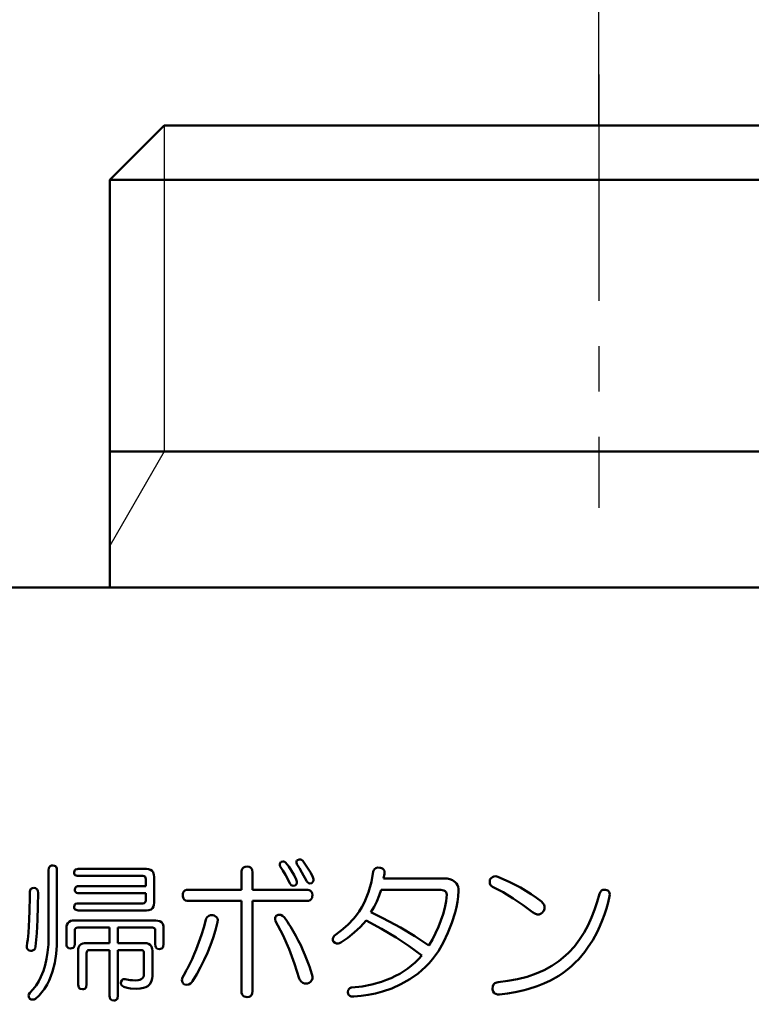
# Model space of a CAD drawing. Units: millimetres. Extents: x 0 to 600, y -1 to 424.
# Drawn here: x 65 to 92, y 163 to 199 of the extents above; entities that cross this region are included whole.
import ezdxf

# ---------------------------------------------------------------- set-up
doc = ezdxf.new("R2010")
doc.units = ezdxf.units.MM
doc.header["$LTSCALE"] = 0.262383
doc.linetypes.add('CENTER', pattern=[50.8, 31.75, -6.35, 6.35, -6.35])
for name, color, linetype in [('NoLayerName_001', 7, 'Continuous'), ('NoLayerName_002', 7, 'Continuous'), ('NoLayerName_003', 7, 'Continuous'), ('NoLayerName_008', 7, 'Continuous'), ('NoLayerName_013', 7, 'Continuous')]:
    doc.layers.add(name, color=color, linetype=linetype)
doc.styles.get("Standard").update_dxf_attribs({"font": 'txt', "bigfont": 'extfont2'})
doc.dimstyles.get("Standard").update_dxf_attribs({"dimtxt": 2.5, "dimasz": 2.5, "dimexe": 1.25, "dimexo": 0.625, "dimtad": 1, "dimzin": 0, "dimdsep": 46, "dimtxsty": 'Standard', "dimcen": 2.5, "dimadec": 0, "dimazin": 0, "dimtfac": 0.75, "dimtmove": 0, "dimatfit": 3, "dimfxl": 1, "dimarcsym": 0})

# ---------------------------------------------------------------- blocks, each defined once
blk = doc.blocks.new('_OPEN30')
at = {"color": 0, "linetype": 'ByBlock', "lineweight": -2}
for p, q in [((-1, 0.267949), (0, 0)), ((0, 0), (-1, -0.267949)), ((0, 0), (-1, 0))]:
    blk.add_line(p, q, dxfattribs=at)
blk = doc.blocks.new('*D23')
at = {"layer": 'Defpoints', "color": 0}
for p in [(45.296, 215.155), (45.296, 170.967), (218.296, 170.967)]:
    blk.add_point(p, dxfattribs=at)
at = {"layer": 'NoLayerName_013', "color": 0, "linetype": 'Continuous', "lineweight": 25}
for p, q in [((45.296, 170.967), (45.296, 217.155)), ((218.296, 170.967), (218.296, 217.155)), ((216.296, 215.155), (47.296, 215.155))]:
    blk.add_line(p, q, dxfattribs=at)
at = {"layer": 'NoLayerName_013', "color": 0, "lineweight": 25, "xscale": 2, "yscale": 2, "zscale": 2}
for p, rotation in [((45.296, 215.155), 180), ((218.296, 215.155), 360)]:
    blk.add_blockref('_OPEN30', p, dxfattribs=dict(at, rotation=rotation))
at = {"layer": 'NoLayerName_013', "color": 7, "lineweight": 25, "insert": (131.796, 218.155), "char_height": 4, "attachment_point": 5}
blk.add_mtext('173', dxfattribs=at)
blk = doc.blocks.new('*D25')
at = {"layer": 'Defpoints', "color": 0}
for p in [(86.796, 206.584), (86.796, 195.467), (176.796, 195.467)]:
    blk.add_point(p, dxfattribs=at)
at = {"layer": 'NoLayerName_001', "color": 0, "linetype": 'Continuous', "lineweight": 25}
for p, q in [((86.796, 195.467), (86.796, 208.584)), ((176.796, 195.467), (176.796, 208.584)), ((174.796, 206.584), (88.796, 206.584))]:
    blk.add_line(p, q, dxfattribs=at)
at = {"layer": 'NoLayerName_001', "color": 0, "lineweight": 25, "xscale": 2, "yscale": 2, "zscale": 2, "rotation": 180}
blk.add_blockref('_OPEN30', (86.796, 206.584), dxfattribs=at)
at = {"layer": 'NoLayerName_001', "color": 0, "lineweight": 25, "xscale": 2, "yscale": 2, "zscale": 2}
blk.add_blockref('_OPEN30', (176.796, 206.584), dxfattribs=at)
at = {"layer": 'NoLayerName_001', "color": 7, "lineweight": 25, "insert": (131.796, 209.584), "char_height": 4, "attachment_point": 5}
blk.add_mtext('90', dxfattribs=at)

msp = doc.modelspace()

# ---------------------------------------------------------------- linework, layer by layer
at = {"layer": 'NoLayerName_001', "color": 8, "linetype": 'CENTER', "lineweight": 25}
msp.add_line((86.7958832, 197.3424734), (86.7958832, 181.3957307), dxfattribs=at)
at = {"layer": 'NoLayerName_001', "color": 7, "linetype": 'Continuous', "lineweight": 50}
for p, q in [((68.7958832, 178.466835), (68.7958832, 183.466835)), ((210.7958832, 178.466835), (52.7958832, 178.466835))]:
    msp.add_line(p, q, dxfattribs=at)
at = {"layer": 'NoLayerName_001', "color": 7, "linetype": 'Continuous', "lineweight": 25}
msp.add_line((70.7958832, 183.466835), (68.795884, 180.0027348), dxfattribs=at)
at = {"layer": 'NoLayerName_002', "color": 7, "linetype": 'Continuous', "lineweight": 50}
for p, q in [((68.7958832, 193.466835), (70.7958832, 195.466835)), ((70.7958832, 195.466835), (102.7958832, 195.466835)), ((68.7958832, 183.466835), (68.7958832, 193.466835))]:
    msp.add_line(p, q, dxfattribs=at)
at = {"layer": 'NoLayerName_003', "color": 7, "linetype": 'Continuous', "lineweight": 50}
for p, q in [((75.6790145, 168.4208628), (75.6994853, 168.43969)), ((75.6994853, 168.43969), (75.7614992, 168.4652107)), ((75.7614992, 168.4652107), (75.8052941, 168.466835)), ((75.8052941, 168.466835), (75.8470945, 168.4535995)), ((75.8470945, 168.4535995), (75.8957038, 168.4178879)), ((66.5385832, 168.069055), (66.5489537, 168.1480372)), ((66.5385832, 165.6272244), (66.5385832, 168.069055)), ((66.5489537, 168.1480372), (66.5687927, 168.188562)), ((66.5687927, 168.188562), (66.6009284, 168.2199146)), ((66.6009284, 168.2199146), (66.6419748, 168.2377547)), ((66.6419748, 168.2377547), (66.6952351, 168.2434715)), ((66.6952351, 168.2434715), (66.7568479, 168.234939)), ((66.7568479, 168.234939), (66.7924992, 168.2160667)), ((66.7924992, 168.2160667), (66.8200269, 168.1861247)), ((66.8200269, 168.1861247), (66.8407072, 168.1364694)), ((66.8407072, 168.1364694), (66.8478495, 168.069055)), ((66.8478495, 168.069055), (66.8478495, 167.6100321)), ((67.4901298, 168.0399909), (67.5069684, 168.0687137)), ((67.5069684, 168.0687137), (67.5326174, 168.09026)), ((67.5326174, 168.09026), (67.5871693, 168.109039)), ((67.5871693, 168.109039), (67.6327236, 168.1126591)), ((67.6327236, 168.1126591), (70.1399604, 168.1126591)), ((70.1399604, 168.1126591), (70.2149625, 168.1064353)), ((70.2149625, 168.1064353), (70.2869491, 168.0863011)), ((70.2869491, 168.0863011), (70.3460195, 168.0476889)), ((73.6373152, 168.0302737), (73.6477735, 168.0774386)), ((73.6477735, 168.0774386), (73.6726013, 168.1274401)), ((73.6726013, 168.1274401), (73.7135959, 168.1660396)), ((73.7135959, 168.1660396), (73.7761571, 168.192137)), ((73.7761571, 168.192137), (73.8503477, 168.1998673)), ((73.8503477, 168.1998673), (73.9266872, 168.1893809)), ((73.9266872, 168.1893809), (73.9753862, 168.1653564)), ((73.9753862, 168.1653564), (74.0129444, 168.1254784)), ((74.0129444, 168.1254784), (74.0336658, 168.0797657)), ((74.0336658, 168.0797657), (74.0465663, 167.9818468)), ((75.0501053, 168.2564595), (75.0550832, 168.30751)), ((75.0672256, 168.1998673), (75.0501053, 168.2564595)), ((75.0550832, 168.30751), (75.0758972, 168.3542343)), ((75.1628146, 168.0515634), (75.0672256, 168.1998673)), ((75.0758972, 168.3542343), (75.0890277, 168.3742838)), ((75.0890277, 168.3742838), (75.1640728, 168.3918023)), ((75.1640728, 168.3918023), (75.2077687, 168.386253)), ((75.2077687, 168.386253), (75.2472441, 168.3657489)), ((75.2472441, 168.3657489), (75.2634441, 168.3524817)), ((75.2634441, 168.3524817), (75.377305, 168.2051284)), ((75.377305, 168.2051284), (75.4796384, 168.0493076)), ((75.6602665, 168.3556624), (75.6655847, 168.3970217)), ((75.6776833, 168.2870756), (75.6602665, 168.3556624)), ((75.6655847, 168.3970217), (75.6790145, 168.4208628)), ((75.7708145, 168.1376514), (75.6776833, 168.2870756)), ((75.8608019, 167.9864041), (75.7708145, 168.1376514)), ((75.8957038, 168.4178879), (76.0952758, 168.1230008)), ((76.0952758, 168.1230008), (76.1857243, 167.9682845)), ((78.4901488, 168.0254509), (78.510943, 168.0686668)), ((78.510943, 168.0686668), (78.5387326, 168.107381)), ((78.5387326, 168.107381), (78.5844292, 168.1435313)), ((78.5844292, 168.1435313), (78.6398877, 168.1620047)), ((78.6398877, 168.1620047), (78.7264421, 168.1607199)), ((78.7264421, 168.1607199), (78.7517735, 168.1562632)), ((78.7517735, 168.1562632), (78.8291981, 168.1249579)), ((78.8291981, 168.1249579), (78.8696053, 168.0900581)), ((78.8696053, 168.0900581), (78.8958032, 168.0432721)), ((67.4801092, 167.9818468), (67.4901298, 168.0399909)), ((67.4834823, 167.9468182), (67.4801092, 167.9818468)), ((67.4951859, 167.9149833), (67.4834823, 167.9468182)), ((67.5176678, 167.8868963), (67.4951859, 167.9149833)), ((67.54838, 167.8690874), (67.5176678, 167.8868963)), ((67.5897821, 167.8581918), (67.54838, 167.8690874)), ((67.6327236, 167.8550718), (67.5897821, 167.8581918)), ((70.009148, 167.8550718), (67.6327236, 167.8550718)), ((70.0526288, 167.8486416), (70.009148, 167.8550718)), ((70.0752043, 167.8378825), (70.0526288, 167.8486416)), ((70.0951972, 167.8181629), (70.0752043, 167.8378825)), ((70.107177, 167.7928905), (70.0951972, 167.8181629)), ((70.1141209, 167.7420241), (70.107177, 167.7928905)), ((70.1141209, 167.4803994), (70.1141209, 167.7420241)), ((70.3460195, 168.0476889), (70.3895048, 167.9919953)), ((70.3895048, 167.9919953), (70.4184025, 167.9018608)), ((70.4184025, 167.9018608), (70.4233871, 167.8292323)), ((70.4233871, 167.8292323), (70.4233871, 166.8699418)), ((73.6339421, 167.9818468), (73.6373152, 168.0302737)), ((73.6339421, 167.349587), (73.6339421, 167.9818468)), ((74.0465663, 167.9818468), (74.0465663, 167.349587)), ((75.2539535, 167.9006508), (75.1628146, 168.0515634)), ((75.4160586, 167.5894097), (75.2539535, 167.9006508)), ((75.4796384, 168.0493076), (75.5721906, 167.8875092)), ((75.5721906, 167.8875092), (75.6558812, 167.720222)), ((75.6558812, 167.720222), (75.6792056, 167.6475223)), ((76.0265162, 167.6766179), (75.8608019, 167.9864041)), ((76.1857243, 167.9682845), (76.2663388, 167.8074303)), ((76.2663388, 167.8074303), (76.2896641, 167.7347238)), ((76.2896641, 167.7347238), (76.287796, 167.6862097)), ((78.4175148, 167.6355531), (78.4901488, 168.0254509)), ((78.9043879, 167.9382426), (78.8607838, 167.7638262)), ((78.8607838, 167.7638262), (79.1099977, 167.7638262)), ((78.8958032, 168.0432721), (78.9068248, 167.9768858)), ((78.9068248, 167.9768858), (78.9043879, 167.9382426)), ((79.1099977, 167.7638262), (81.1063959, 167.7638262)), ((81.1063959, 167.7638262), (81.2125822, 167.7568673)), ((81.2125822, 167.7568673), (81.3076685, 167.7368055)), ((81.3076685, 167.7368055), (81.4006093, 167.6995871)), ((82.7739225, 167.6556513), (82.7840177, 167.720222)), ((82.7840177, 167.720222), (82.8235009, 167.7718324)), ((82.8235009, 167.7718324), (82.8717028, 167.814751)), ((82.8717028, 167.814751), (82.9300357, 167.8414652)), ((82.9300357, 167.8414652), (82.9939062, 167.8465359)), ((82.9939062, 167.8465359), (83.0674445, 167.8292323)), ((83.0674445, 167.8292323), (83.4944809, 167.6447977)), ((65.8575448, 167.3260763), (65.877687, 167.3648395)), ((65.877687, 167.3648395), (65.9102152, 167.3943625)), ((65.9102152, 167.3943625), (65.9454438, 167.4092802)), ((65.9454438, 167.4092802), (65.9975692, 167.4149932)), ((65.9975692, 167.4149932), (66.0591642, 167.4064668)), ((66.0591642, 167.4064668), (66.0948179, 167.3876001)), ((66.0948179, 167.3876001), (66.1223529, 167.3576592)), ((66.1223529, 167.3576592), (66.1430327, 167.3080261)), ((66.8478495, 167.6100321), (66.8478495, 165.6054224)), ((67.5019112, 167.349587), (67.5119318, 167.4077312)), ((67.5052841, 167.31456), (67.5019112, 167.349587)), ((67.5119318, 167.4077312), (67.5287707, 167.4364543)), ((67.5287707, 167.4364543), (67.5544205, 167.4580009)), ((67.5544205, 167.4580009), (67.6089748, 167.4767797)), ((67.6089748, 167.4767797), (67.6545257, 167.4803994)), ((67.6545257, 167.4803994), (70.1141209, 167.4803994)), ((71.5591729, 167.3223907), (71.6115655, 167.3413088)), ((71.6115655, 167.3413088), (71.6919439, 167.349587)), ((71.6919439, 167.349587), (73.6339421, 167.349587)), ((74.0465663, 167.349587), (76.0305536, 167.349587)), ((75.4286476, 167.5685651), (75.4160586, 167.5894097)), ((75.4661254, 167.5226223), (75.4286476, 167.5685651)), ((75.5023717, 167.5002073), (75.4661254, 167.5226223)), ((75.5440107, 167.4917732), (75.5023717, 167.5002073)), ((75.6122771, 167.5022015), (75.5440107, 167.4917732)), ((75.6185461, 167.5078743), (75.6122771, 167.5022015)), ((75.6594974, 167.5538144), (75.6185461, 167.5078743)), ((75.6773444, 167.5990306), (75.6594974, 167.5538144)), ((75.6792056, 167.6475223), (75.6773444, 167.5990306)), ((76.0391238, 167.6557438), (76.0265162, 167.6766179)), ((76.0305536, 167.349587), (76.0822515, 167.3460086)), ((76.0765916, 167.6098231), (76.0391238, 167.6557438)), ((76.1128152, 167.5874211), (76.0765916, 167.6098231)), ((76.0822515, 167.3460086), (76.132688, 167.3353541)), ((76.1544313, 167.5789828), (76.1128152, 167.5874211)), ((76.2227347, 167.5894097), (76.1544313, 167.5789828)), ((76.228894, 167.5949827), (76.2227347, 167.5894097)), ((76.2699265, 167.6409762), (76.228894, 167.5949827)), ((76.287796, 167.6862097), (76.2699265, 167.6409762)), ((78.3107929, 167.2571546), (78.4175148, 167.6355531)), ((78.7735756, 167.351202), (78.7051161, 167.1331804)), ((79.1523017, 167.351202), (78.7735756, 167.351202)), ((80.9319794, 167.351202), (79.1523017, 167.351202)), ((80.9700352, 167.3501795), (80.9319794, 167.351202)), ((81.0823181, 167.3257862), (80.9700352, 167.3501795)), ((81.4006093, 167.6995871), (81.4988329, 167.6330138)), ((81.4988329, 167.6330138), (81.5491407, 167.5805957)), ((81.5491407, 167.5805957), (81.5885908, 167.5168682)), ((81.5885908, 167.5168682), (81.611682, 167.4538865)), ((81.611682, 167.4538865), (81.6246071, 167.3861443)), ((81.6246071, 167.3861443), (81.6296453, 167.3059829)), ((82.780908, 167.5778805), (82.7739225, 167.6556513)), ((82.807753, 167.5202637), (82.780908, 167.5778805)), ((82.8712259, 167.4585973), (82.807753, 167.5202637)), ((83.2630913, 167.2570821), (82.8712259, 167.4585973)), ((83.4944809, 167.6447977), (83.9092647, 167.4337967)), ((83.9092647, 167.4337967), (84.3054694, 167.1925052)), ((86.8873619, 167.3172745), (86.9347182, 167.3425199)), ((86.9347182, 167.3425199), (87.0027657, 167.3519425)), ((87.0027657, 167.3519425), (87.0354191, 167.349587)), ((87.0354191, 167.349587), (87.0801553, 167.3363239)), ((65.8431813, 166.9127722), (65.8449548, 167.2405768)), ((65.8449548, 167.2405768), (65.847921, 167.2839646)), ((65.847921, 167.2839646), (65.8575448, 167.3260763)), ((66.1430327, 167.3080261), (66.1501836, 167.2405768)), ((66.1501836, 167.2405768), (66.146022, 166.7439321)), ((67.5169873, 167.2827249), (67.5052841, 167.31456)), ((67.5394677, 167.2546384), (67.5169873, 167.2827249)), ((67.5701787, 167.2368291), (67.5394677, 167.2546384)), ((67.6115824, 167.2259324), (67.5701787, 167.2368291)), ((67.6545257, 167.2228121), (67.6115824, 167.2259324)), ((70.1141209, 167.2228121), (67.6545257, 167.2228121)), ((70.1141209, 166.95715), (70.1141209, 167.2228121)), ((71.4739234, 167.1533685), (71.4779152, 167.2001358)), ((71.477921, 167.0974479), (71.4739234, 167.1533685)), ((71.4779152, 167.2001358), (71.4900758, 167.2451686)), ((71.5004754, 167.029), (71.477921, 167.0974479)), ((71.4900758, 167.2451686), (71.5181529, 167.289807)), ((71.5339762, 166.9861598), (71.5004754, 167.029)), ((71.5181529, 167.289807), (71.5591729, 167.3223907)), ((71.5797165, 166.9570514), (71.5339762, 166.9861598)), ((76.132688, 167.3353541), (76.1809141, 167.3113662)), ((76.2083999, 167.0073472), (76.1668984, 166.969509)), ((76.1809141, 167.3113662), (76.2183791, 167.2721272)), ((76.2340872, 167.056728), (76.2083999, 167.0073472)), ((76.2183791, 167.2721272), (76.238944, 167.2270018)), ((76.2451158, 167.104345), (76.2340872, 167.056728)), ((76.238944, 167.2270018), (76.2485742, 167.1533685)), ((76.2485742, 167.1533685), (76.2451158, 167.104345)), ((78.1625594, 166.8884411), (78.2420044, 167.0702556)), ((78.2420044, 167.0702556), (78.3107929, 167.2571546)), ((78.7051161, 167.1331804), (78.6203233, 166.9207708)), ((81.1305598, 167.2979957), (81.0823181, 167.3257862)), ((81.1669653, 167.2559398), (81.1305598, 167.2979957)), ((81.1840305, 167.2169782), (81.1669653, 167.2559398)), ((81.169827, 166.9289263), (81.1936041, 167.1751706)), ((81.1936041, 167.1751706), (81.1840305, 167.2169782)), ((81.6187753, 167.1053342), (81.5905717, 166.9051846)), ((81.6296453, 167.3059829), (81.6187753, 167.1053342)), ((83.6402382, 167.0324062), (83.2630913, 167.2570821)), ((84.003575, 166.7859269), (83.6402382, 167.0324062)), ((84.3054694, 167.1925052), (84.4961915, 167.0572205)), ((84.4961915, 167.0572205), (84.6807968, 166.9135459)), ((86.7314439, 166.9008025), (86.8173986, 167.1969726)), ((86.8173986, 167.1969726), (86.8508058, 167.2777437)), ((86.8508058, 167.2777437), (86.8873619, 167.3172745)), ((87.0801553, 167.3363239), (87.1218684, 167.3160262)), ((87.1218684, 167.3160262), (87.1613981, 167.2820137)), ((87.1613981, 167.2820137), (87.1871228, 167.2360534)), ((87.1871228, 167.2360534), (87.1958838, 167.1719993)), ((87.1958838, 167.1719993), (87.1880336, 167.1097644)), ((65.8371835, 166.5853789), (65.8408971, 166.7491013)), ((65.8408971, 166.7491013), (65.8431813, 166.9127722)), ((66.146022, 166.7439321), (66.1330695, 166.24739)), ((67.4801092, 166.7173273), (67.4901297, 166.7754715)), ((67.4834828, 166.6822965), (67.4801092, 166.7173273)), ((67.4951865, 166.6504628), (67.4834828, 166.6822965)), ((67.4901297, 166.7754715), (67.5069688, 166.8041948)), ((67.5176682, 166.6223766), (67.4951865, 166.6504628)), ((67.5069688, 166.8041948), (67.5326185, 166.8257412)), ((67.5483797, 166.6045682), (67.5176682, 166.6223766)), ((67.5326185, 166.8257412), (67.5871727, 166.84452)), ((67.5871727, 166.84452), (67.6327236, 166.8481397)), ((67.6327236, 166.8481397), (70.009148, 166.8481397)), ((70.009148, 166.8481397), (70.0541228, 166.8542505)), ((70.0541228, 166.8542505), (70.0782246, 166.86668)), ((70.0782246, 166.86668), (70.0969221, 166.8865589)), ((70.0969221, 166.8865589), (70.1079101, 166.9103214)), ((70.1079101, 166.9103214), (70.1141209, 166.95715)), ((70.3100853, 166.628544), (70.224021, 166.5975666)), ((70.3637112, 166.6726809), (70.3100853, 166.628544)), ((70.3999408, 166.7324065), (70.3637112, 166.6726809)), ((70.417689, 166.7999517), (70.3999408, 166.7324065)), ((70.4233871, 166.8699418), (70.417689, 166.7999517)), ((71.6347087, 166.9418239), (71.5797165, 166.9570514)), ((71.6919439, 166.9369629), (71.6347087, 166.9418239)), ((73.6339421, 166.9369629), (71.6919439, 166.9369629)), ((73.6339421, 163.621435), (73.6339421, 166.9369629)), ((76.0305536, 166.9369629), (74.0465663, 166.9369629)), ((74.0465663, 166.9369629), (74.0465663, 163.621435)), ((76.1032535, 166.9442507), (76.0305536, 166.9369629)), ((76.1668984, 166.969509), (76.1032535, 166.9442507)), ((77.9668994, 166.5429109), (78.0705337, 166.7119805)), ((78.0705337, 166.7119805), (78.1625594, 166.8884411)), ((78.5206656, 166.7169302), (78.4029406, 166.5211088)), ((78.6203233, 166.9207708), (78.5206656, 166.7169302)), ((81.0581223, 166.4491245), (81.1238219, 166.6878657)), ((81.1238219, 166.6878657), (81.169827, 166.9289263)), ((81.5497461, 166.7083878), (81.4988604, 166.5133762)), ((81.5905717, 166.9051846), (81.5497461, 166.7083878)), ((84.3537659, 166.5211088), (84.003575, 166.7859269)), ((84.6807968, 166.9135459), (84.7318665, 166.8601811)), ((84.7318665, 166.8601811), (84.7727463, 166.7991938)), ((84.7939787, 166.6506381), (84.7608961, 166.5673882)), ((84.7727463, 166.7991938), (84.7965403, 166.7270589)), ((84.7965403, 166.7270589), (84.7939787, 166.6506381)), ((86.6335523, 166.6084827), (86.7314439, 166.9008025)), ((65.8119101, 166.0124369), (65.8251593, 166.2581339)), ((65.8251593, 166.2581339), (65.8371835, 166.5853789)), ((67.589782, 166.5936724), (67.5483797, 166.6045682)), ((67.6327236, 166.5905524), (67.589782, 166.5936724)), ((70.1399604, 166.5905524), (67.6327236, 166.5905524)), ((70.224021, 166.5975666), (70.1399604, 166.5905524)), ((72.3201662, 166.2376821), (72.34467, 166.2939998)), ((72.34467, 166.2939998), (72.3789367, 166.3443536)), ((72.3789367, 166.3443536), (72.4340708, 166.3887803)), ((72.4340708, 166.3887803), (72.5008481, 166.4113635)), ((72.5008481, 166.4113635), (72.5817909, 166.4120985)), ((72.5817909, 166.4120985), (72.6294183, 166.3991471)), ((72.6294183, 166.3991471), (72.6745364, 166.3798652)), ((72.6745364, 166.3798652), (72.7198559, 166.3434021)), ((72.7198559, 166.3434021), (72.7506102, 166.2935137)), ((72.7506102, 166.2935137), (72.7626851, 166.2410309)), ((74.8725686, 166.2655114), (74.8728629, 166.3103157)), ((74.8928091, 166.1940779), (74.8725686, 166.2655114)), ((74.8728629, 166.3103157), (74.8888851, 166.3523295)), ((74.8888851, 166.3523295), (74.9182572, 166.3867235)), ((74.9182572, 166.3867235), (74.9582153, 166.4120985)), ((74.9582153, 166.4120985), (74.9942337, 166.4255209)), ((74.9942337, 166.4255209), (75.0317759, 166.4319467)), ((75.0317759, 166.4319467), (75.0884407, 166.4235947)), ((75.0884407, 166.4235947), (75.1516642, 166.3899226)), ((75.1516642, 166.3899226), (75.21984, 166.3248903)), ((77.5493522, 166.0555764), (77.7701565, 166.2864919)), ((77.7701565, 166.2864919), (77.8721253, 166.4118901)), ((77.8721253, 166.4118901), (77.9668994, 166.5429109)), ((78.4029406, 166.5211088), (78.8459955, 166.3039636)), ((78.8459955, 166.3039636), (79.2828161, 166.0734359)), ((80.9755835, 166.21588), (81.0581223, 166.4491245)), ((81.4988604, 166.5133762), (81.3784888, 166.1327419)), ((84.4310976, 166.4702986), (84.3537659, 166.5211088)), ((84.5191546, 166.4415137), (84.4310976, 166.4702986)), ((84.5936441, 166.4437833), (84.5191546, 166.4415137)), ((84.6626317, 166.4712914), (84.5936441, 166.4437833)), ((84.7067847, 166.5041213), (84.6626317, 166.4712914)), ((84.746203, 166.5429109), (84.7067847, 166.5041213)), ((84.7608961, 166.5673882), (84.746203, 166.5429109)), ((86.3939258, 166.0477299), (86.5213185, 166.3248377)), ((86.5213185, 166.3248377), (86.6335523, 166.6084827)), ((65.7937907, 165.7671513), (65.8119101, 166.0124369)), ((66.1330695, 166.24739), (66.1071166, 165.7516594)), ((67.192645, 165.9324532), (67.1970804, 165.9941535)), ((67.192645, 165.3655997), (67.192645, 165.9324532)), ((67.1970804, 165.9941535), (67.2096077, 166.0543729)), ((67.2096077, 166.0543729), (67.2436075, 166.1207601)), ((67.2436075, 166.1207601), (67.2976847, 166.1718236)), ((67.2976847, 166.1718236), (67.3627946, 166.200851)), ((67.3627946, 166.200851), (67.4208539, 166.2122964)), ((67.4208539, 166.2122964), (67.4801092, 166.21588)), ((67.4801092, 166.21588), (70.4887933, 166.21588)), ((67.5071002, 165.890128), (67.5019112, 165.845245)), ((67.51794, 165.915424), (67.5071002, 165.890128)), ((67.5371585, 165.93697), (67.51794, 165.915424)), ((67.5622827, 165.9506788), (67.5371585, 165.93697)), ((67.6109215, 165.9582927), (67.5622827, 165.9506788)), ((68.7841953, 165.9582927), (67.6109215, 165.9582927)), ((68.7841953, 165.3874018), (68.7841953, 165.9582927)), ((69.0934615, 165.9582927), (69.0934615, 165.3874018)), ((70.3579809, 165.9582927), (69.0934615, 165.9582927)), ((70.4014586, 165.9518635), (70.3579809, 165.9582927)), ((70.4240356, 165.9411045), (70.4014586, 165.9518635)), ((70.4440319, 165.9213812), (70.4240356, 165.9411045)), ((70.4560107, 165.8961089), (70.4440319, 165.9213812)), ((70.4629538, 165.845245), (70.4560107, 165.8961089)), ((70.4887933, 166.21588), (70.5637445, 166.2096645)), ((70.5637445, 166.2096645), (70.6356867, 166.1895631)), ((70.6356867, 166.1895631), (70.6947808, 166.1509764)), ((70.6947808, 166.1509764), (70.7382893, 166.095308)), ((70.7382893, 166.095308), (70.7672123, 166.0052268)), ((70.7672123, 166.0052268), (70.7722201, 165.9324532)), ((70.7722201, 165.9324532), (70.7722201, 165.3437976)), ((72.7562074, 166.1504738), (72.679011, 165.8663559)), ((72.7626851, 166.2410309), (72.7562074, 166.1504738)), ((75.158957, 165.6848446), (74.8928091, 166.1940779)), ((77.3070359, 165.8438997), (77.5493522, 166.0555764)), ((78.0171582, 165.9884349), (77.7906636, 165.7759679)), ((78.2285241, 166.21588), (78.0171582, 165.9884349)), ((78.787914, 165.9146029), (78.2285241, 166.21588)), ((79.3321183, 165.5888771), (78.787914, 165.9146029)), ((79.2828161, 166.0734359), (79.4929165, 165.9562745)), ((79.4929165, 165.9562745), (80.0225378, 165.639366)), ((80.7829658, 165.7466314), (80.8836259, 165.9792286)), ((80.8836259, 165.9792286), (80.9755835, 166.21588)), ((81.3784888, 166.1327419), (81.2372082, 165.7580368)), ((86.2457458, 165.7748185), (86.3939258, 166.0477299)), ((65.7697447, 165.5220217), (65.7937907, 165.7671513)), ((66.1071166, 165.7516594), (66.0629754, 165.2565894)), ((66.8478495, 165.6054224), (66.8400483, 165.2957068)), ((67.5019112, 165.845245), (67.5019112, 165.3655997)), ((70.4629538, 165.3437976), (70.4629538, 165.845245)), ((72.5907175, 165.5851718), (72.4925971, 165.3076036)), ((72.679011, 165.8663559), (72.5907175, 165.5851718)), ((75.3897376, 165.1610979), (75.158957, 165.6848446)), ((77.0031005, 165.4994995), (77.0038785, 165.5533945)), ((77.0038785, 165.5533945), (77.0218825, 165.6040351)), ((77.0218825, 165.6040351), (77.051213, 165.6490265)), ((77.051213, 165.6490265), (77.3070359, 165.8438997)), ((77.5492527, 165.5827489), (77.2910356, 165.4092038)), ((77.7906636, 165.7759679), (77.5492527, 165.5827489)), ((79.8129658, 165.2697829), (79.3321183, 165.5888771)), ((80.0225378, 165.639366), (80.5395424, 165.3001935)), ((80.6697813, 165.518793), (80.7829658, 165.7466314)), ((81.2372082, 165.7580368), (81.0756901, 165.4181245)), ((86.0794115, 165.5144684), (86.2457458, 165.7748185)), ((65.7359445, 165.2783915), (65.7540465, 165.4000218)), ((65.7417518, 165.2175436), (65.7359445, 165.2783915)), ((65.7610783, 165.1657321), (65.7417518, 165.2175436)), ((65.7540465, 165.4000218), (65.7697447, 165.5220217)), ((65.7868338, 165.1348014), (65.7610783, 165.1657321)), ((66.0410877, 165.1846325), (66.0146094, 165.1473126)), ((66.0629754, 165.2565894), (66.0410877, 165.1846325)), ((66.8400483, 165.2957068), (66.8142801, 164.9861104)), ((67.1991711, 165.3017992), (67.192645, 165.3655997)), ((67.2149155, 165.2581762), (67.1991711, 165.3017992)), ((67.2415664, 165.2252863), (67.2149155, 165.2581762)), ((67.277845, 165.2035531), (67.2415664, 165.2252863)), ((67.3492968, 165.1911832), (67.277845, 165.2035531)), ((67.3910339, 165.1947811), (67.3492968, 165.1911832)), ((67.4391123, 165.2134696), (67.3910339, 165.1947811)), ((67.4697385, 165.2421148), (67.4391123, 165.2134696)), ((67.4888181, 165.2792272), (67.4697385, 165.2421148)), ((67.5019112, 165.3655997), (67.4888181, 165.2792272)), ((67.6331225, 165.1656835), (67.6456543, 165.2259115)), ((67.6456543, 165.2259115), (67.6796694, 165.2923095)), ((67.6796694, 165.2923095), (67.7337845, 165.3433837)), ((67.7337845, 165.3433837), (67.7989168, 165.3723972)), ((67.7989168, 165.3723972), (67.8569359, 165.3838239)), ((67.8569359, 165.3838239), (67.9161504, 165.3874018)), ((67.9161504, 165.3874018), (68.7841953, 165.3874018)), ((69.0934615, 165.3874018), (70.0745542, 165.3874018)), ((70.0745542, 165.3874018), (70.1495653, 165.3811765)), ((70.1495653, 165.3811765), (70.2215603, 165.3610363)), ((70.2215603, 165.3610363), (70.280624, 165.3224215)), ((70.280624, 165.3224215), (70.3241047, 165.2667264)), ((70.3241047, 165.2667264), (70.3529982, 165.1765911)), ((70.3529982, 165.1765911), (70.3579809, 165.103975)), ((70.4695571, 165.2796689), (70.4629538, 165.3437976)), ((70.4854146, 165.2360397), (70.4695571, 165.2796689)), ((70.5121759, 165.2032077), (70.4854146, 165.2360397)), ((70.5486142, 165.181574), (70.5121759, 165.2032077)), ((70.6196056, 165.1693812), (70.5486142, 165.181574)), ((70.6611137, 165.1729302), (70.6196056, 165.1693812)), ((70.7092582, 165.191568), (70.6611137, 165.1729302)), ((70.7400152, 165.2202685), (70.7092582, 165.191568)), ((70.7591291, 165.2574312), (70.7400152, 165.2202685)), ((70.7722201, 165.3437976), (70.7591291, 165.2574312)), ((72.4925971, 165.3076036), (72.3844681, 165.0334219)), ((77.0294109, 165.4310059), (77.0031005, 165.4994995)), ((77.0818608, 165.3915409), (77.0294109, 165.4310059)), ((77.1392113, 165.3724167), (77.0818608, 165.3915409)), ((77.1994544, 165.3735567), (77.1392113, 165.3724167)), ((77.2464668, 165.3878374), (77.1994544, 165.3735567)), ((77.2910356, 165.4092038), (77.2464668, 165.3878374)), ((80.2779176, 164.9295585), (79.8129658, 165.2697829)), ((80.5395424, 165.3001935), (80.6697813, 165.518793)), ((81.0756901, 165.4181245), (80.88474, 165.0935121)), ((85.6836915, 165.0385688), (85.8920443, 165.2664598)), ((85.8920443, 165.2664598), (86.0794115, 165.5144684)), ((65.8214872, 165.1152994), (65.7868338, 165.1348014)), ((65.8885589, 165.103975), (65.8214872, 165.1152994)), ((65.91836, 165.1056242), (65.8885589, 165.103975)), ((65.9764252, 165.1216652), (65.91836, 165.1056242)), ((66.0146094, 165.1473126), (65.9764252, 165.1216652)), ((66.8142801, 164.9861104), (66.7633579, 164.6602281)), ((67.6286862, 165.103975), (67.6331225, 165.1656835)), ((67.6286862, 163.8612577), (67.6286862, 165.103975)), ((67.943139, 165.061641), (67.9379524, 165.0167668)), ((67.9379524, 165.0167668), (67.9379524, 163.8612577)), ((67.9539758, 165.0869371), (67.943139, 165.061641)), ((67.9731844, 165.1084798), (67.9539758, 165.0869371)), ((67.9983043, 165.1221936), (67.9731844, 165.1084798)), ((68.0469627, 165.1298145), (67.9983043, 165.1221936)), ((68.7841953, 165.1298145), (68.0469627, 165.1298145)), ((68.7841953, 163.4470185), (68.7841953, 165.1298145)), ((69.0934615, 165.1298145), (69.0934615, 163.4470185)), ((69.9437418, 165.1298145), (69.0934615, 165.1298145)), ((69.9872273, 165.1233828), (69.9437418, 165.1298145)), ((70.0098007, 165.1126235), (69.9872273, 165.1233828)), ((70.0297917, 165.0929047), (70.0098007, 165.1126235)), ((70.0417708, 165.0676333), (70.0297917, 165.0929047)), ((70.0487147, 165.0167668), (70.0417708, 165.0676333)), ((70.0487147, 164.2318927), (70.0487147, 165.0167668)), ((70.3579809, 165.103975), (70.3579809, 164.1664865)), ((72.3844681, 165.0334219), (72.2651587, 164.7657384)), ((75.5896837, 164.6245174), (75.3897376, 165.1610979)), ((80.1589297, 164.7968693), (80.2779176, 164.9295585)), ((80.88474, 165.0935121), (80.664731, 164.7926221)), ((85.3212246, 164.7253642), (85.5654859, 164.9266426)), ((85.5654859, 164.9266426), (85.6836915, 165.0385688)), ((66.7633579, 164.6602281), (66.6827524, 164.3378393)), ((72.1348362, 164.5032802), (71.9924015, 164.2449495)), ((72.2651587, 164.7657384), (72.1348362, 164.5032802)), ((75.7648915, 164.0792782), (75.5896837, 164.6245174)), ((79.4666259, 164.26161), (79.7607684, 164.4497736)), ((79.7607684, 164.4497736), (80.0325782, 164.6713289)), ((80.0325782, 164.6713289), (80.1589297, 164.7968693)), ((80.40873, 164.5153194), (80.1353307, 164.2734807)), ((80.5404836, 164.6505545), (80.40873, 164.5153194)), ((80.664731, 164.7926221), (80.5404836, 164.6505545)), ((84.7785498, 164.3948494), (85.0574138, 164.5480758)), ((85.0574138, 164.5480758), (85.3212246, 164.7253642)), ((66.6268468, 164.1746649), (66.5606507, 164.0155104)), ((66.6827524, 164.3378393), (66.6268468, 164.1746649)), ((69.9432966, 164.0541529), (69.9957333, 164.0906513)), ((69.9957333, 164.0906513), (70.03222, 164.1445792)), ((70.03222, 164.1445792), (70.0464563, 164.1978025)), ((70.0464563, 164.1978025), (70.0487147, 164.2318927)), ((70.3579809, 164.1664865), (70.3513966, 164.0787977)), ((71.448902, 164.034078), (71.4698859, 164.1228824)), ((71.9924015, 164.2449495), (71.8405209, 163.99207)), ((75.7868706, 164.033434), (75.7648915, 164.0792782)), ((76.248703, 164.0899456), (76.2270964, 164.0219967)), ((76.2445368, 164.2100906), (76.2510017, 164.1499831)), ((76.2510017, 164.1499831), (76.248703, 164.0899456)), ((78.9715136, 164.0292734), (79.1442106, 164.1010803)), ((79.1442106, 164.1010803), (79.3072118, 164.1773794)), ((79.3072118, 164.1773794), (79.4666259, 164.26161)), ((80.1353307, 164.2734807), (79.836022, 164.0587317)), ((83.7998353, 164.0570707), (84.1487802, 164.147334)), ((84.1487802, 164.147334), (84.4891287, 164.2657574)), ((84.4891287, 164.2657574), (84.7785498, 164.3948494)), ((66.481635, 163.8583646), (66.3899461, 163.7085495)), ((66.5606507, 164.0155104), (66.481635, 163.8583646)), ((67.6352235, 163.797409), (67.6286862, 163.8612577)), ((67.6509844, 163.7537851), (67.6352235, 163.797409)), ((67.6776515, 163.7209037), (67.6509844, 163.7537851)), ((67.7139535, 163.6991851), (67.6776515, 163.7209037)), ((67.9057747, 163.7377659), (67.8751292, 163.7091127)), ((67.9248596, 163.774886), (67.9057747, 163.7377659)), ((67.9379524, 163.8612577), (67.9248596, 163.774886)), ((69.1998648, 163.9070316), (69.2024718, 163.9484659)), ((69.2088082, 163.869383), (69.1998648, 163.9070316)), ((69.2024718, 163.9484659), (69.236744, 164.0163416)), ((69.236976, 163.827016), (69.2088082, 163.869383)), ((69.236744, 164.0163416), (69.2631586, 164.0419848)), ((69.2720925, 163.7977544), (69.236976, 163.827016)), ((69.2631586, 164.0419848), (69.2966426, 164.0573834)), ((69.3114821, 163.7740494), (69.2720925, 163.7977544)), ((69.2966426, 164.0573834), (69.3310168, 164.0599595)), ((69.4304637, 163.7422257), (69.3114821, 163.7740494)), ((69.3310168, 164.0599595), (69.3550862, 164.0574762)), ((69.3550862, 164.0574762), (69.5387462, 164.0273806)), ((69.5509016, 163.7220035), (69.4304637, 163.7422257)), ((69.5387462, 164.0273806), (69.6318113, 164.0172344)), ((69.7911274, 163.7086432), (69.5509016, 163.7220035)), ((69.6318113, 164.0172344), (69.7257212, 164.0138721)), ((69.7257212, 164.0138721), (69.8362975, 164.0216042)), ((69.8362975, 164.0216042), (69.8911607, 164.0336641)), ((69.8911607, 164.0336641), (69.9432966, 164.0541529)), ((70.0338631, 163.7355243), (69.9134343, 163.7151953)), ((70.1124065, 163.7621278), (70.0338631, 163.7355243)), ((70.1857171, 163.8008616), (70.1124065, 163.7621278)), ((70.275969, 163.8843312), (70.1857171, 163.8008616)), ((70.3326436, 163.9933684), (70.275969, 163.8843312)), ((70.3513966, 164.0787977), (70.3326436, 163.9933684)), ((71.4526843, 163.9744289), (71.448902, 164.034078)), ((71.4758124, 163.9194388), (71.4526843, 163.9744289)), ((71.5028166, 163.8877135), (71.4758124, 163.9194388)), ((71.5352921, 163.8612577), (71.5028166, 163.8877135)), ((71.6190863, 163.8528259), (71.5352921, 163.8612577)), ((71.6969635, 163.8673315), (71.6190863, 163.8528259)), ((71.7661492, 163.9059773), (71.6969635, 163.8673315)), ((71.8066129, 163.9460175), (71.7661492, 163.9059773)), ((71.8405209, 163.99207), (71.8066129, 163.9460175)), ((75.8319482, 163.9686096), (75.7868706, 164.033434)), ((75.8915864, 163.9231388), (75.8319482, 163.9686096)), ((75.9630086, 163.8999913), (75.8915864, 163.9231388)), ((76.0165747, 163.8985632), (75.9630086, 163.8999913)), ((76.0701203, 163.9048618), (76.0165747, 163.8985632)), ((76.1284568, 163.9281442), (76.0701203, 163.9048618)), ((76.183619, 163.9650683), (76.1284568, 163.9281442)), ((76.2270964, 164.0219967), (76.183619, 163.9650683)), ((77.5858128, 163.6921623), (77.6208753, 163.7231957)), ((77.6208753, 163.7231957), (77.6797271, 163.7474819)), ((77.6797271, 163.7474819), (77.7052747, 163.7522474)), ((77.7052747, 163.7522474), (78.0742466, 163.7945854)), ((78.0742466, 163.7945854), (78.4391097, 163.865567)), ((78.4391097, 163.865567), (78.7957609, 163.9655932)), ((78.7957609, 163.9655932), (78.9715136, 164.0292734)), ((79.1728261, 163.7222872), (78.824243, 163.6043644)), ((79.5060675, 163.8709428), (79.1728261, 163.7222872)), ((79.836022, 164.0587317), (79.5060675, 163.8709428)), ((82.8712259, 163.7086432), (82.8842852, 163.8034841)), ((82.8842852, 163.8034841), (82.9148241, 163.8636604)), ((82.9148241, 163.8636604), (82.963876, 163.9100515)), ((82.963876, 163.9100515), (83.0411142, 163.9402263)), ((83.0411142, 163.9402263), (83.0892465, 163.9484659)), ((83.0892465, 163.9484659), (83.4461722, 163.9923923)), ((83.4461722, 163.9923923), (83.7998353, 164.0570707)), ((65.8014806, 163.4532703), (65.8111706, 163.4982584)), ((65.8073698, 163.4077036), (65.8014806, 163.4532703)), ((65.8234396, 163.3715026), (65.8073698, 163.4077036)), ((65.8111706, 163.4982584), (65.8449548, 163.5560288)), ((65.8449548, 163.3380082), (65.8234396, 163.3715026)), ((66.1909948, 163.4592964), (66.0629754, 163.3380082)), ((66.295756, 163.5802302), (66.1909948, 163.4592964)), ((66.3899461, 163.7085495), (66.295756, 163.5802302)), ((67.785338, 163.6868412), (67.7139535, 163.6991851)), ((67.8270392, 163.6904314), (67.785338, 163.6868412)), ((67.8751292, 163.7091127), (67.8270392, 163.6904314)), ((68.7907605, 163.3830512), (68.7841953, 163.4470185)), ((68.8065626, 163.3394245), (68.7907605, 163.3830512)), ((69.0803694, 163.360649), (69.0612722, 163.3235108)), ((69.0934615, 163.4470185), (69.0803694, 163.360649)), ((69.9134343, 163.7151953), (69.7911274, 163.7086432)), ((73.6384523, 163.5623945), (73.6339421, 163.621435)), ((73.6614931, 163.493677), (73.6384523, 163.5623945)), ((73.695935, 163.4508895), (73.6614931, 163.493677)), ((73.742517, 163.4221688), (73.695935, 163.4508895)), ((73.7953952, 163.407905), (73.742517, 163.4221688)), ((73.8503477, 163.4034144), (73.7953952, 163.407905)), ((73.9208244, 163.4121197), (73.8503477, 163.4034144)), ((73.970117, 163.4342759), (73.9208244, 163.4121197)), ((74.0105356, 163.4746819), (73.970117, 163.4342759)), ((74.0345571, 163.5265095), (74.0105356, 163.4746819)), ((74.0465663, 163.621435), (74.0345571, 163.5265095)), ((77.5526603, 163.5778309), (77.5642902, 163.6512169)), ((77.5678658, 163.5167394), (77.5526603, 163.5778309)), ((77.5642902, 163.6512169), (77.5858128, 163.6921623)), ((77.5921102, 163.4764857), (77.5678658, 163.5167394)), ((77.6315013, 163.4442554), (77.5921102, 163.4764857)), ((77.6792212, 163.427632), (77.6315013, 163.4442554)), ((77.7706809, 163.4252165), (77.6792212, 163.427632)), ((78.0386231, 163.4502808), (77.7706809, 163.4252165)), ((78.3051862, 163.4873436), (78.0386231, 163.4502808)), ((78.566348, 163.5384632), (78.3051862, 163.4873436)), ((78.824243, 163.6043644), (78.566348, 163.5384632)), ((82.8755327, 163.6801341), (82.8712259, 163.7086432)), ((82.9009341, 163.6021463), (82.8755327, 163.6801341)), ((82.9419705, 163.5505976), (82.9009341, 163.6021463)), ((82.9970782, 163.5147669), (82.9419705, 163.5505976)), ((83.0635485, 163.4962714), (82.9970782, 163.5147669)), ((83.1328506, 163.4906227), (83.0635485, 163.4962714)), ((65.8510185, 163.3342601), (65.8449548, 163.3380082)), ((65.9010493, 163.3106849), (65.8510185, 163.3342601)), ((65.9557674, 163.3061549), (65.9010493, 163.3106849)), ((66.010475, 163.3173612), (65.9557674, 163.3061549)), ((66.0629754, 163.3380082), (66.010475, 163.3173612)), ((68.8332706, 163.3065633), (68.8065626, 163.3394245)), ((68.869632, 163.2848808), (68.8332706, 163.3065633)), ((68.9408471, 163.2726021), (68.869632, 163.2848808)), ((68.9824656, 163.2761746), (68.9408471, 163.2726021)), ((69.0305791, 163.2948374), (68.9824656, 163.2761746)), ((69.0612722, 163.3235108), (69.0305791, 163.2948374))]:
    msp.add_line(p, q, dxfattribs=at)
for points in [[(87.1880336, 167.1097644), (87.1323475, 166.8842076), (87.068923, 166.6604098), (86.9970807, 166.4388116), (86.9162882, 166.2209189), (86.8270109, 166.0063932), (86.7275844, 165.7944662), (86.5633896, 165.4946379), (86.3771131, 165.207726), (86.2758322, 165.0697155), (86.0491784, 164.7994784), (85.9235141, 164.6679338)], [(75.21984, 166.3248903), (75.3319802, 166.163852), (75.3865449, 166.0822577), (75.4394881, 165.999603), (75.5411851, 165.8310196), (75.6374596, 165.6598704), (75.7292239, 165.4862325), (75.8166016, 165.3096706), (75.8985619, 165.131553), (75.9755248, 164.9511915), (76.0485854, 164.7685947), (76.1181861, 164.5841178), (76.1512284, 164.4911853), (76.1830035, 164.3978746), (76.2445368, 164.2100906)], [(71.4698859, 164.1228824), (71.5626104, 164.2892404), (71.6080049, 164.3729723), (71.6522891, 164.4573024), (71.7378307, 164.6277949), (71.819762, 164.799819), (71.8977468, 164.9736977), (71.9714298, 165.1499076), (72.0730674, 165.4159588), (72.165633, 165.6857091), (72.2476428, 165.9581478), (72.3201662, 166.2376821)], [(65.8449548, 163.5560288), (65.9660149, 163.6870045), (66.0758764, 163.8276836), (66.1748507, 163.9834552), (66.2596959, 164.1476586), (66.3472597, 164.3602031), (66.4158295, 164.5797965), (66.4677667, 164.8105114), (66.5044216, 165.0442593), (66.5308854, 165.3345376), (66.5385832, 165.6272244)], [(85.9235141, 164.6679338), (85.7830651, 164.535599), (85.6351189, 164.4115921), (85.4804113, 164.2962112), (85.3152383, 164.1867547), (85.0075407, 164.0143455), (84.7677808, 163.9027552), (84.5216193, 163.8060799), (84.1748497, 163.6939014), (83.9929442, 163.6452907), (83.7090679, 163.582237), (83.4229727, 163.5304208), (83.1328506, 163.4906227)]]:
    msp.add_lwpolyline(points, dxfattribs=at)
at = {"layer": 'NoLayerName_008', "color": 7, "linetype": 'Continuous', "lineweight": 25}
msp.add_line((70.7958832, 195.466835), (70.7958832, 183.466835), dxfattribs=at)
at = {"layer": 'NoLayerName_008', "color": 7, "linetype": 'Continuous', "lineweight": 50}
for p, q in [((68.7958832, 193.466835), (104.7958832, 193.466835)), ((104.7958832, 183.466835), (68.7958832, 183.466835))]:
    msp.add_line(p, q, dxfattribs=at)

# ---------------------------------------------------------------- dimensions: what is measured, and where the dimension line sits
at = {"layer": 'NoLayerName_001', "color": 6, "linetype": 'Continuous', "lineweight": 25}
dim = msp.add_linear_dim(base=(86.7958832, 206.5835614), p1=(176.7958832, 195.466835), p2=(86.7958832, 195.466835), angle=180, dimstyle='Standard', override={"dimtxt": 4, "dimasz": 2, "dimexe": 2, "dimexo": 0, "dimgap": 1, "dimdec": 6, "dimzin": 8, "dimblk": 'OPEN30', "dimclrd": 0, "dimclre": 0, "dimclrt": 7, "dimtp": 0, "dimtm": 0, "dimlwd": 25, "dimlwe": 25}, dxfattribs=at)
dim.commit()
dim.dimension.update_dxf_attribs({"geometry": '*D25', "text_midpoint": (131.7958832, 206.5835614), "dimtype": 160})
at = {"layer": 'NoLayerName_013', "color": 6, "linetype": 'Continuous', "lineweight": 25}
dim = msp.add_linear_dim(base=(45.2958832, 215.15499), p1=(218.2958832, 170.966835), p2=(45.2958832, 170.966835), angle=180, dimstyle='Standard', override={"dimtxt": 4, "dimasz": 2, "dimexe": 2, "dimexo": 0, "dimgap": 1, "dimdec": 6, "dimzin": 8, "dimblk": 'OPEN30', "dimclrd": 0, "dimclre": 0, "dimclrt": 7, "dimtp": 0, "dimtm": 0, "dimlwd": 25, "dimlwe": 25}, dxfattribs=at)
dim.commit()
dim.dimension.update_dxf_attribs({"geometry": '*D23', "text_midpoint": (131.7958832, 215.15499), "dimtype": 160})

# ---------------------------------------------------------------- leaders
at = {"layer": 'NoLayerName_002', "color": 7, "linetype": 'Continuous', "lineweight": 25, "annotation_type": 0, "has_hookline": 1, "hookline_direction": 1, "text_width": 85.8984179}
msp.add_leader([(179.0458832, 145.7669235), (147.7819426, 225.6885071), (145.6390855, 225.6885071)], dimstyle='Standard', override={"dimtxt": 5.714286, "dimasz": 2.142857, "dimgap": 1.428571, "dimldrblk": 'OPEN30'}, dxfattribs=at)

doc.saveas('drawing.dxf')
